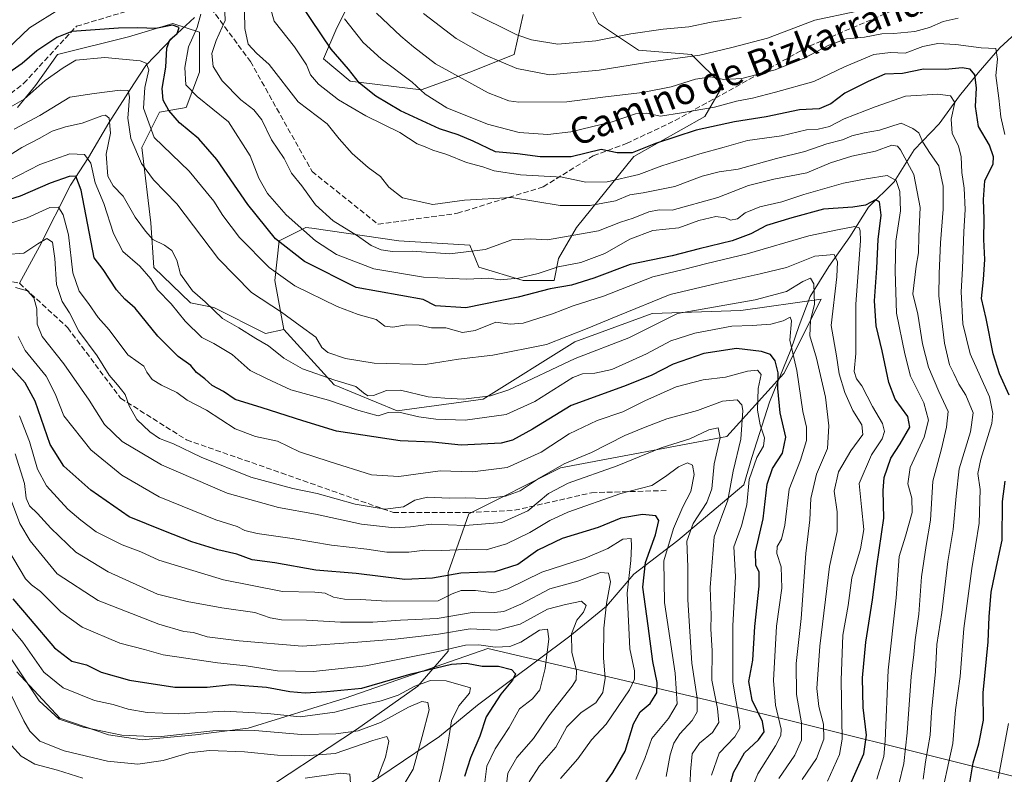
# Model space of a CAD drawing. Units: metres. Extents: x 672030 to 675496, y 4739833 to 4742233.
# Drawn here: x 672623 to 672919, y 4740616 to 4740843 of the extents above; entities that cross this region are included whole.
import ezdxf
from ezdxf.enums import TextEntityAlignment as Align

# ---------------------------------------------------------------- set-up
doc = ezdxf.new("R2010")
doc.units = ezdxf.units.M
doc.header["$MEASUREMENT"] = 0
doc.linetypes.add('DGN Style 3', pattern=[2.307223, 1.648017, -0.659207])
for name, color, linetype, lineweight in [('Arbolado forestal CxS', 92, 'Continuous', 0), ('Corriente natural lineal', 142, 'Continuous', 13), ('Curva de nivel maestra', 30, 'Continuous', 30), ('Curva de nivel normal', 30, 'Continuous', 0), ('Espacio natural protegido', 121, 'Continuous', 13), ('Espacio natural protegido CxS', 121, 'Continuous', 0), ('Pastizal CxS', 92, 'Continuous', 0), ('Senda', 7, 'DGN Style 3', 0), ('Texto cartográfico', 7, 'Continuous', 0)]:
    doc.layers.add(name, color=color, linetype=linetype, lineweight=lineweight)
doc.styles.add('Style-Arial', font='txt')

msp = doc.modelspace()

# ---------------------------------------------------------------- linework, layer by layer
at = {"layer": 'Arbolado forestal CxS', "color": 92, "linetype": 'Continuous', "lineweight": 0}
for points in [[(672691.8805, 4740608.0995, 1075.326), (672724.4971, 4740629.4739, 1091.8819), (672742.8493, 4740642.5887, 1098.9897), (672752.0263, 4740653.0815, 1107.0616), (672752.0263, 4740676.6879, 1126.7511), (672758.2237, 4740694.3769, 1137.7189), (672785.7613, 4740708.1455, 1141.0986), (672835.6729, 4740717.6109, 1135.6483), (672852.8839, 4740736.5425, 1150.1973), (672864.0709, 4740758.9171, 1160.3567), (672839.9769, 4740755.4743, 1159.0768), (672813.3005, 4740754.6145, 1163.6889), (672790.0657, 4740746.0089, 1164.5631), (672762.5279, 4740728.7981, 1160.6802), (672736.7123, 4740725.3563, 1156.2315), (672717.7803, 4740733.1015, 1159.403), (672702.5787, 4740749.8095, 1163.7601), (672699.9139, 4740764.4713, 1168.8932), (672701.2461, 4740776.4669, 1175.2404), (672709.2399, 4740780.4657, 1180.6072), (672711.0015, 4740780.2139, 1181.2101), (672737.2175, 4740776.4667, 1186.595), (672758.5333, 4740775.1335, 1186.9468), (672761.1983, 4740768.4697, 1182.9675), (672774.5211, 4740764.4707, 1180.2509), (672783.8472, 4740764.4707, 1178.6292), (672785.1789, 4740771.1345, 1182.9812), (672790.5081, 4740780.4653, 1187.0679), (672807.8279, 4740801.7919, 1200.0705), (672829.1437, 4740813.7875, 1204.7239), (672834.4731, 4740823.1175, 1209.8563), (672825.1471, 4740832.4483, 1216.319), (672809.1605, 4740833.7805, 1218.1584), (672797.1697, 4740841.7785, 1224.3654), (672791.8409, 4740852.4413, 1230.5011)], [(672702.5787, 4740749.8095, 1163.7601), (672699.9139, 4740764.4713, 1168.8932), (672701.2461, 4740776.4669, 1175.2404), (672709.2399, 4740780.4657, 1180.6072), (672711.0015, 4740780.2139, 1181.2101), (672737.2175, 4740776.4667, 1186.595), (672758.5333, 4740775.1335, 1186.9468), (672761.1983, 4740768.4697, 1182.9675), (672774.5211, 4740764.4707, 1180.2509), (672783.8472, 4740764.4707, 1178.6292), (672785.1789, 4740771.1345, 1182.9812), (672790.5081, 4740780.4653, 1187.0679), (672807.8279, 4740801.7919, 1200.0705), (672829.1437, 4740813.7875, 1204.7239), (672834.4731, 4740823.1175, 1209.8563), (672825.1471, 4740832.4483, 1216.319), (672809.1605, 4740833.7805, 1218.1584), (672797.1697, 4740841.7785, 1224.3654), (672791.8409, 4740852.4413, 1230.5011)], [(672774.5219, 4740844.4445, 1223.9151), (672771.8569, 4740832.4487, 1217.4905), (672758.5339, 4740827.1167, 1211.6081), (672743.879, 4740821.7851, 1205.0784), (672722.5633, 4740824.4511, 1199.0722), (672714.5695, 4740831.1161, 1197.6309), (672718.5667, 4740840.4459, 1202.4746), (672721.2306, 4740845.7779, 1205.6163)], [(672774.5219, 4740844.4445, 1223.9151), (672771.8569, 4740832.4487, 1217.4905), (672758.5339, 4740827.1167, 1211.6081), (672743.879, 4740821.7851, 1205.0784), (672722.5633, 4740824.4511, 1199.0722), (672714.5695, 4740831.1161, 1197.6309), (672718.5667, 4740840.4459, 1202.4746), (672721.2306, 4740845.7779, 1205.6163)], [(672622.6436, 4740816.4549, 1170.1983), (672627.9725, 4740823.1187, 1171.8847), (672634.6335, 4740832.4495, 1173.7788), (672655.9503, 4740837.7805, 1174.3505), (672669.2733, 4740841.7793, 1177.4637), (672677.2661, 4740839.1133, 1178.8383), (672677.2661, 4740827.1173, 1181.3898), (672673.2689, 4740816.4545, 1177.0611), (672665.2761, 4740815.1217, 1172.2027), (672659.9471, 4740804.4579, 1165.7318), (672662.6107, 4740781.7993, 1160.5062), (672663.5655, 4740768.3843, 1156.552), (672674.6013, 4740757.8063, 1157.3001), (672681.6363, 4740756.3363, 1159.8934), (672697.1259, 4740748.5913, 1161.9122), (672702.5787, 4740749.8095, 1163.7601), (672717.7803, 4740733.1015, 1159.403), (672736.7123, 4740725.3563, 1156.2315), (672762.5279, 4740728.7981, 1160.6802), (672790.0657, 4740746.0089, 1164.5631), (672813.3005, 4740754.6145, 1163.6889), (672839.9769, 4740755.4743, 1159.0768), (672864.0709, 4740758.9171, 1160.3567), (672852.8839, 4740736.5425, 1150.1973), (672835.6729, 4740717.6109, 1135.6483), (672785.7613, 4740708.1455, 1141.0986), (672758.2237, 4740694.3769, 1137.7189), (672752.0263, 4740676.6879, 1126.7511), (672752.0263, 4740653.0815, 1107.0616), (672742.8493, 4740642.5887, 1098.9897), (672724.4971, 4740629.4739, 1091.8819), (672691.8805, 4740608.0995, 1075.326)], [(672622.6436, 4740816.4549, 1170.1983), (672627.9725, 4740823.1187, 1171.8847), (672634.6335, 4740832.4495, 1173.7788), (672655.9503, 4740837.7805, 1174.3505), (672669.2733, 4740841.7793, 1177.4637), (672677.2661, 4740839.1133, 1178.8383), (672677.2661, 4740827.1173, 1181.3898), (672673.2689, 4740816.4545, 1177.0611), (672665.2761, 4740815.1217, 1172.2027), (672659.9471, 4740804.4579, 1165.7318), (672662.6107, 4740781.7993, 1160.5062), (672663.5655, 4740768.3843, 1156.552), (672674.6013, 4740757.8063, 1157.3001), (672681.6363, 4740756.3363, 1159.8934), (672697.1259, 4740748.5913, 1161.9122), (672702.5787, 4740749.8095, 1163.7601)], [(672702.5787, 4740749.8095, 1163.7601), (672717.7803, 4740733.1015, 1159.403), (672736.7123, 4740725.3563, 1156.2315), (672762.5279, 4740728.7981, 1160.6802), (672790.0657, 4740746.0089, 1164.5631), (672813.3005, 4740754.6145, 1163.6889), (672839.9769, 4740755.4743, 1159.0768), (672864.0709, 4740758.9171, 1160.3567), (672852.8839, 4740736.5425, 1150.1973), (672835.6729, 4740717.6109, 1135.6483), (672785.7613, 4740708.1455, 1141.0986), (672758.2237, 4740694.3769, 1137.7189), (672752.0263, 4740676.6879, 1126.7511), (672752.0263, 4740653.0815, 1107.0616), (672742.8493, 4740642.5887, 1098.9897), (672724.4971, 4740629.4739, 1091.8819), (672691.8805, 4740608.0995, 1075.326)]]:
    msp.add_polyline3d(points, dxfattribs=at)
at = {"layer": 'Corriente natural lineal', "color": 142, "linetype": 'Continuous', "lineweight": 13}
for points in [[(672675.7401, 4740843.5901, 1178.4903), (672669.2701, 4740837.5901, 1175.0236), (672661.1501, 4740829.1201, 1170.1184), (672657.5301, 4740823.6601, 1166.7322), (672650.0001, 4740811.8701, 1160.1635), (672643.9001, 4740801.5001, 1154.8723), (672638.5301, 4740793.1201, 1149.7021), (672629.1901, 4740774.7201, 1140.7108), (672623.2301, 4740763.6501, 1136.5481)], [(672923.7501, 4740839.9701, 1209.9396), (672917.7001, 4740834.4401, 1205.9872), (672911.1901, 4740826.9501, 1200.798), (672905.6701, 4740820.0101, 1196.6111), (672899.5301, 4740811.5701, 1192.0754), (672892.0401, 4740803.8101, 1186.478), (672885.9701, 4740794.1701, 1180.1378), (672878.2501, 4740786.5501, 1175.5511), (672872.7201, 4740777.6001, 1168.8774), (672866.4101, 4740768.6801, 1163.5726), (672860.7201, 4740759.6901, 1159.487), (672857.4201, 4740750.9501, 1155.8352), (672854.9801, 4740743.6701, 1153.8198), (672848.5701, 4740727.8801, 1146.4677), (672843.1901, 4740711.3101, 1141.4671), (672840.8601, 4740703.0201, 1141.496), (672821.0201, 4740686.3201, 1130.3329), (672807.8201, 4740676.1901, 1119.841), (672799.6101, 4740666.5601, 1113.1013), (672788.5501, 4740657.5801, 1108.2036), (672760.8301, 4740636.8501, 1095.9207), (672749.4101, 4740627.3701, 1091.7615), (672720.3901, 4740607.8001, 1078.0566)]]:
    msp.add_polyline3d(points, dxfattribs=at)
at = {"layer": 'Curva de nivel maestra', "color": 30, "linetype": 'Continuous', "lineweight": 30, "flags": 128}
for points, elevation in [([(672920.54, 4740730.0001), (672917.61, 4740736.4001), (672915.75, 4740742.4401), (672913.67, 4740753.1001), (672912.26, 4740759.1001), (672912.86, 4740764.7701), (672913.24, 4740770.7701), (672912.92, 4740776.8201), (672913.03, 4740782.9601), (672912.82, 4740788.8601), (672913.23, 4740794.4301), (672915.75, 4740799.5901), (672915.83, 4740801.7001), (672914.61, 4740805.1501), (672911.38, 4740810.7901), (672910.43, 4740816.7701), (672910.74, 4740822.4401), (672910.19, 4740826.3501), (672908.83, 4740828.0701), (672906.4, 4740828.3801), (672901.43, 4740827.9001), (672894.82, 4740827.9901), (672888.54, 4740826.7501), (672883.18, 4740826.4901), (672878.18, 4740824.3501), (672871.22, 4740820.8201), (672866.99, 4740817.5601), (672863.49, 4740816.0601), (672857.57, 4740815.8101), (672847.51, 4740813.6601), (672838.06, 4740812.1801), (672826.55, 4740809.6601), (672814.27, 4740805.7201), (672807.23, 4740802.8701), (672802.78, 4740802.8701), (672798.01, 4740803.8701), (672788.97, 4740801.6801), (672779.61, 4740801.6401), (672772.85, 4740802.6201), (672766.25, 4740803.1401), (672759.52, 4740806.3801), (672754.99, 4740808.3001), (672749.35, 4740810.1301), (672737.72, 4740815.5401), (672730.22, 4740819.8701), (672725.36, 4740823.8601), (672722.04, 4740828.0301), (672716.8, 4740834.0601), (672707.7, 4740847.5901)], 1200), ([(672872.66, 4740612.6401), (672876.9, 4740622.1801), (672877.64, 4740627.8001), (672876.66, 4740636.0901), (672876.51, 4740645.0601), (672877.47, 4740655.7401), (672879.5, 4740668.4501), (672880.8, 4740678.6001), (672882.92, 4740693.0201), (672882.68, 4740701.3801), (672882.98, 4740705.3101), (672885, 4740711.0601), (672887.8, 4740715.3501), (672890.66, 4740720.3801), (672890.07, 4740723.5701), (672886.34, 4740728.8401), (672884.38, 4740733.8701), (672882.43, 4740743.3701), (672880.57, 4740750.8301), (672880.08, 4740758.3401), (672880.82, 4740768.2401), (672881.23, 4740776.7701), (672882.09, 4740784.1001), (672881.59, 4740788.1701), (672880.4, 4740788.7001), (672877.37, 4740787.1101), (672873.59, 4740786.5101), (672864.77, 4740785.9201), (672855.23, 4740783.3001), (672847.61, 4740781.0201), (672842.89, 4740778.5001), (672837.28, 4740776.3701), (672827.36, 4740774.0601), (672819.33, 4740771.9401), (672806.69, 4740769.3501), (672795.81, 4740765.2001), (672789.01, 4740763.0801), (672782.62, 4740762.0001), (672773.03, 4740759.4701), (672757.33, 4740756.3001), (672748.21, 4740756.9001), (672744.49, 4740758.8201), (672724.36, 4740762.4301), (672708.87, 4740770.1801), (672700.12, 4740776.9801), (672691.82, 4740787.3101), (672682.51, 4740800.8701), (672677.07, 4740807.0801), (672671.24, 4740811.9401), (672668.03, 4740815.6401), (672666.41, 4740818.7101), (672666.09, 4740822.2601), (672667.21, 4740828.6301), (672667.5, 4740834.3801), (672668.4, 4740836.8401), (672670.6, 4740838.7701), (672671.17, 4740840.5901), (672669.16, 4740841.2201), (672664.14, 4740840.2801), (672658.79, 4740840.4401), (672652.95, 4740840.3601), (672638.95, 4740839.3401), (672634.44, 4740837.5001), (672628.44, 4740833.5701), (672624.02, 4740829.6901), (672618.01, 4740825.5401)], 1175), ([(672835.15, 4740607.1301), (672837.68, 4740616.5501), (672841.08, 4740622.5201), (672845.25, 4740626.4501), (672846.98, 4740628.8201), (672846.44, 4740631.9301), (672843.37, 4740638.3101), (672842.38, 4740643.9201), (672843.5, 4740650.3401), (672844.1, 4740660.4701), (672845.4, 4740672.5801), (672845.42, 4740676.7801), (672844.42, 4740678.9001), (672844.31, 4740682.9001), (672846.59, 4740692.8901), (672847.86, 4740703.2301), (672849.41, 4740707.9601), (672852.42, 4740712.5701), (672853.42, 4740717.4401), (672851.75, 4740724.7501), (672851.01, 4740732.0201), (672851.11, 4740736.7501), (672850.29, 4740740.3701), (672848.88, 4740742.2201), (672846.1, 4740743.1701), (672838.62, 4740744.0201), (672828.84, 4740742.5101), (672819.58, 4740739.3601), (672812.94, 4740735.9801), (672804.7, 4740732.6701), (672788.96, 4740726.9401), (672777.36, 4740719.8401), (672771.32, 4740716.5301), (672767.94, 4740715.5501), (672755.92, 4740715.0001), (672747.28, 4740715.8501), (672737.62, 4740716.3401), (672718.46, 4740719.2301), (672708.31, 4740722.2601), (672696.14, 4740726.2601), (672687.95, 4740728.7401), (672684.54, 4740731.1201), (672681.04, 4740732.9101), (672678.89, 4740734.9601), (672676.33, 4740736.8601), (672674.65, 4740738.9801), (672670.87, 4740741.6901), (672664.8, 4740747.8001), (672657.97, 4740756.1601), (672654.87, 4740758.8601), (672652.34, 4740761.6401), (672648.35, 4740767.7801), (672645.62, 4740771.2601), (672641.72, 4740791.6601), (672640.16, 4740795.8201), (672638.16, 4740795.7901), (672632.39, 4740793.7101), (672623.38, 4740789.8001), (672613.06, 4740786.6001)], 1150), ([(672791.9, 4740602.7801), (672801.46, 4740616.5901), (672805.21, 4740623.0301), (672807.72, 4740631.2601), (672809.65, 4740634.8401), (672812.68, 4740637.3701), (672814.73, 4740640.5401), (672814.8, 4740643.6101), (672813.45, 4740649.9601), (672812.13, 4740660.6401), (672810.44, 4740672.3201), (672811.29, 4740679.6801), (672814.33, 4740688.0801), (672815.31, 4740692.3401), (672814.36, 4740693.7001), (672810.37, 4740694.1401), (672803.92, 4740693.0301), (672797.08, 4740690.2801), (672786.2, 4740686.9501), (672778.94, 4740683.3901), (672772.94, 4740679.1401), (672765.99, 4740676.8901), (672755.79, 4740676.5601), (672747.3, 4740675.0001), (672738.95, 4740674.5901), (672724.32, 4740676.3701), (672712.2, 4740677.4401), (672699.9, 4740679.6301), (672693.14, 4740680.4901), (672688.51, 4740682.2201), (672682.83, 4740683.4901), (672675.01, 4740685.9501), (672666.55, 4740689.2501), (672656.17, 4740693.4201), (672644.63, 4740701.4501), (672636.5, 4740708.6501), (672632.42, 4740715.1901), (672627.88, 4740728.2001), (672624.9, 4740733.6801), (672620.45, 4740738.6001)], 1125), ([(672908.78, 4740613.4801), (672909.74, 4740619.5001), (672911.42, 4740625.1901), (672912.81, 4740632.3201), (672912.78, 4740640.5601), (672914.24, 4740655.8501), (672914.56, 4740663.4301), (672915.18, 4740670.8501), (672916.74, 4740678.4801), (672918.49, 4740686.3901), (672918.57, 4740698.0801), (672919.35, 4740704.1301)], 1200), ([(672621.24, 4740668.8401), (672626.43, 4740662.7001), (672633.68, 4740654.0701), (672638.94, 4740650.1001), (672643.33, 4740648.9501), (672647.71, 4740646.7401), (672656.28, 4740644.3001), (672669.83, 4740642.2701), (672679.56, 4740642.2301), (672686.85, 4740643.0101), (672697.44, 4740642.2801), (672704.45, 4740640.9401), (672709.02, 4740640.5701), (672715.57, 4740640.9501), (672726.08, 4740641.9101), (672740.84, 4740646.2801), (672752.99, 4740649.1801), (672757.51, 4740649.4501), (672762.24, 4740648.5701), (672767.08, 4740648.5801), (672771.06, 4740647.5601), (672772.19, 4740646.2201), (672771.29, 4740644.3601), (672767.8, 4740640.1101), (672763.4, 4740633.2901), (672761.5, 4740627.4901), (672758.69, 4740620.9601), (672756.92, 4740615.3701)], 1100)]:
    msp.add_lwpolyline(points, dxfattribs=dict(at, elevation=elevation))
at = {"layer": 'Curva de nivel normal', "color": 30, "linetype": 'Continuous', "lineweight": 0, "flags": 128}
for points, elevation in [([(672894.76, 4740614.5701), (672895.45, 4740619.7901), (672896.77, 4740627.7801), (672897.2, 4740634.7501), (672898.4, 4740646.9901), (672898.86, 4740655.0801), (672900.3, 4740664.6601), (672902.16, 4740679.9701), (672903.73, 4740689.6501), (672904.65, 4740699.6801), (672905.51, 4740707.8901), (672908.96, 4740718.9601), (672909.76, 4740724.7201), (672907.53, 4740730.0601), (672905.39, 4740733.3001), (672903.97, 4740736.4901), (672902.58, 4740739.1601), (672901.1, 4740745.6701), (672899.4, 4740759.8901), (672899.48, 4740766.6401), (672899.94, 4740775.7701), (672900.73, 4740785.9001), (672900.71, 4740792.9001), (672899.45, 4740798.9501), (672896.84, 4740802.6801), (672894.59, 4740806.0901), (672893.38, 4740808.8801), (672891.6, 4740810.1401), (672888.08, 4740811.8201), (672881.61, 4740809.7001), (672876.94, 4740808.8501), (672873.27, 4740807.9701), (672870.46, 4740806.7801), (672865.72, 4740805.5401), (672859.14, 4740803.3001), (672850.64, 4740801.1301), (672839.1, 4740797.9301), (672833.37, 4740797.1201), (672828.32, 4740795.8101), (672820.1, 4740792.7901), (672810.56, 4740790.8101), (672806.61, 4740790.2001), (672802.27, 4740788.4501), (672794.62, 4740786.9901), (672785.68, 4740787.0201), (672771.02, 4740789.4301), (672756.92, 4740788.6001), (672747.42, 4740787.3601), (672738.3, 4740789.3601), (672734.14, 4740792.5901), (672731.67, 4740795.7301), (672727.95, 4740798.4301), (672723.15, 4740802.6401), (672719.24, 4740807.0601), (672715.62, 4740811.6101), (672706.95, 4740818.1801), (672698.19, 4740829.4001), (672694.42, 4740832.8801), (672691.89, 4740835.5301), (672690.9, 4740840.2101), (672690.66, 4740850.6901)], 1190), ([(672899.47, 4740606.4501), (672903.63, 4740625.3201), (672904.42, 4740635.4101), (672905.84, 4740645.4501), (672906.97, 4740659.8601), (672909.37, 4740677.9501), (672911.57, 4740691.5701), (672911.85, 4740701.6201), (672911.16, 4740706.4401), (672912.01, 4740710.7701), (672915.36, 4740721.4801), (672915.68, 4740724.4801), (672914.63, 4740729.5501), (672908.8, 4740742.4301), (672906.68, 4740751.4401), (672906.11, 4740761.1001), (672906.58, 4740768.0801), (672906.92, 4740779.1401), (672907.36, 4740785.8401), (672907, 4740792.2101), (672906.29, 4740797.0001), (672906.15, 4740801.7001), (672905.28, 4740805.0001), (672903.46, 4740808.7301), (672903.15, 4740812.9501), (672904.24, 4740817.9801), (672902.91, 4740820.0001), (672899.11, 4740820.5001), (672889.37, 4740819.8601), (672880.31, 4740816.7001), (672871, 4740813.0601), (672866.56, 4740810.7901), (672863.16, 4740810.0001), (672859.62, 4740809.7601), (672852.19, 4740807.9401), (672841.94, 4740806.5401), (672834.94, 4740804.5301), (672827.59, 4740802.6101), (672816.2, 4740798.9601), (672809.26, 4740796.3501), (672799.75, 4740794.1801), (672793.32, 4740794.0401), (672786.22, 4740795.5201), (672773.68, 4740796.2901), (672765.82, 4740797.4401), (672762.37, 4740798.6501), (672757.52, 4740799.9801), (672751.57, 4740802.3901), (672747.34, 4740803.7101), (672745.05, 4740804.7001), (672742.64, 4740805.5401), (672737.52, 4740809.0101), (672727.22, 4740814.0201), (672719.05, 4740818.8401), (672713.02, 4740823.5001), (672710.66, 4740826.3201), (672709.44, 4740829.2901), (672705.79, 4740834.7801), (672699.74, 4740842.4401), (672697.5, 4740850.3601)], 1195), ([(672635.48, 4740846.2301), (672626.19, 4740840.4401), (672619.43, 4740833.8901)], 1180), ([(672887.38, 4740613.1101), (672888.9, 4740619.2801), (672889.94, 4740628.4701), (672891.09, 4740645.4701), (672891.91, 4740652.0501), (672892.32, 4740656.5001), (672893.38, 4740664.2201), (672894.26, 4740675.4401), (672895.66, 4740684.8301), (672896.96, 4740692.4701), (672897.59, 4740704.1201), (672900.2, 4740713.9301), (672901.69, 4740720.3901), (672902.25, 4740725.1001), (672899.38, 4740731.1001), (672896.29, 4740738.4401), (672894.53, 4740745.5001), (672893.11, 4740754.3501), (672891.56, 4740760.4901), (672892.62, 4740768.7701), (672893.35, 4740772.8101), (672893.43, 4740777.8101), (672893.83, 4740786.3901), (672891.95, 4740796.3901), (672887.92, 4740803.8201), (672886.97, 4740804.8901), (672885.25, 4740805.1301), (672880.42, 4740803.3501), (672873.27, 4740801.9101), (672866.89, 4740799.9101), (672859.73, 4740796.8501), (672849.89, 4740795.0001), (672842.27, 4740793.0301), (672832.98, 4740789.4301), (672819.33, 4740785.6801), (672815.36, 4740785.7201), (672812.29, 4740785.1201), (672807.62, 4740783.2401), (672803.81, 4740781.9901), (672797.18, 4740779.4001), (672781.88, 4740776.6701), (672776.72, 4740777.0101), (672771.17, 4740776.7201), (672763.15, 4740773.8401), (672752.53, 4740772.4701), (672741.21, 4740773.2701), (672735.23, 4740773.2401), (672731.82, 4740773.6801), (672728.88, 4740775.0001), (672724.79, 4740777.9301), (672717.49, 4740782.4501), (672712.16, 4740787.2201), (672708.01, 4740792.9801), (672704.95, 4740796.7701), (672702.72, 4740801.2001), (672698.94, 4740806.7601), (672695.97, 4740812.7901), (672693.61, 4740815.7601), (672689.67, 4740818.8301), (672684.1, 4740824.5601), (672681.4, 4740828.8301), (672681.01, 4740832.7701), (672682.28, 4740836.6001), (672684.95, 4740842.6201), (672684.83, 4740847.6101)], 1185), ([(672880.81, 4740614.5801), (672882.87, 4740621.3801), (672883.34, 4740626.0801), (672884.2, 4740647.3701), (672886.65, 4740669.1401), (672887.48, 4740681.5101), (672889.4, 4740687.6001), (672891.41, 4740694.7401), (672891.3, 4740699.0801), (672890.1, 4740703.3601), (672890.81, 4740708.2501), (672894.97, 4740717.3801), (672896.33, 4740722.5401), (672894.9, 4740727.7101), (672890.9, 4740735.7701), (672889.2, 4740742.4401), (672886.72, 4740754.6901), (672886.31, 4740767.2901), (672886.5, 4740776.3301), (672887.92, 4740785.4101), (672887.68, 4740791.2201), (672886.56, 4740794.5801), (672883.9, 4740796.1001), (672877.55, 4740795.0101), (672870.73, 4740793.7301), (672858.89, 4740790.3301), (672852.27, 4740788.1201), (672845.61, 4740786.6501), (672841.27, 4740784.8001), (672838.88, 4740783.0501), (672836.78, 4740782.6101), (672835.28, 4740783.3301), (672832.43, 4740783.7601), (672827.32, 4740782.5001), (672821.35, 4740780.3201), (672813.44, 4740779.5101), (672806.61, 4740776.9601), (672799.08, 4740772.6501), (672791.85, 4740769.9401), (672785.08, 4740768.5701), (672779, 4740766.6001), (672773.17, 4740765.2101), (672767.66, 4740764.7201), (672764.24, 4740765.2401), (672757.5, 4740764.8801), (672744.59, 4740765.5101), (672729.63, 4740767.9801), (672718.42, 4740772.3501), (672712.13, 4740776.3901), (672703.3, 4740784.2201), (672697.7, 4740790.6201), (672695.07, 4740795.2201), (672692.5, 4740801.9901), (672686.02, 4740812.1601), (672676.61, 4740819.7601), (672673.2, 4740823.3601), (672672.84, 4740828.5701), (672673.94, 4740834.7401), (672676.62, 4740840.5301), (672677.65, 4740844.5101)], 1180), ([(672919.29, 4740808.4001), (672918.04, 4740813.7401), (672917.47, 4740819.2601), (672916.58, 4740826.1501), (672917.03, 4740831.0001), (672916.52, 4740834.2101), (672912.13, 4740834.4001), (672904.53, 4740835.4101), (672899.09, 4740835.7601), (672894.61, 4740834.8101), (672889.27, 4740832.8601), (672884.94, 4740833.0401), (672879.9, 4740832.4601), (672871.11, 4740828.7201), (672861.9, 4740824.3201), (672850.3, 4740821.1001), (672843.4, 4740819.2601), (672838.64, 4740818.4401), (672831.97, 4740816.6001), (672822.15, 4740814.9301), (672815.77, 4740813.9301), (672811.6, 4740814.7901), (672808.33, 4740814.5501), (672801.25, 4740812.2301), (672788.84, 4740809.1801), (672781.92, 4740808.3401), (672773.28, 4740809.0101), (672763.81, 4740811.4601), (672751.58, 4740816.4401), (672745.11, 4740820.4701), (672741.2, 4740824.1201), (672731.82, 4740831.0801), (672726.48, 4740836.0801), (672720.88, 4740843.1701)], 1205), ([(672905.23, 4740843.3601), (672900.72, 4740842.3301), (672896.64, 4740840.5601), (672892.21, 4740839.3701), (672885.94, 4740838.7401), (672882.27, 4740838.6101), (672877.04, 4740837.6901), (672871.68, 4740837.1201), (672866.38, 4740835.2301), (672858.94, 4740831.3401), (672850.27, 4740827.8201), (672840.25, 4740825.2101), (672834.83, 4740824.8701), (672830.91, 4740825.7201), (672826.27, 4740825.0201), (672818.97, 4740822.7201), (672810.39, 4740821.0301), (672799.3, 4740819.7401), (672787.61, 4740818.1801), (672773.27, 4740818.1301), (672770.19, 4740818.4801), (672763.98, 4740820.9201), (672748.16, 4740829.5901), (672741.6, 4740834.7401), (672737.73, 4740837.9601), (672730.44, 4740844.9001)], 1210), ([(672874.45, 4740845.3901), (672862.17, 4740842.7301), (672847.94, 4740837.3001), (672837.27, 4740834.5701), (672827.56, 4740832.2301), (672812.87, 4740830.2501), (672797.4, 4740827.7101), (672782.4, 4740826.3401), (672772.61, 4740828.1801), (672763.24, 4740832.2001), (672754.42, 4740837.2601), (672744.58, 4740844.7701)], 1215), ([(672840.03, 4740843.5901), (672830.97, 4740842.1401), (672824.34, 4740840.7501), (672816.56, 4740840.0501), (672806.88, 4740838.6301), (672796.36, 4740836.5401), (672784.96, 4740835.5001), (672777.03, 4740836.8001), (672772.61, 4740838.3401), (672759.06, 4740845.0701)], 1220), ([(672866.01, 4740613.9501), (672869.54, 4740622.0401), (672870.34, 4740626.6301), (672870.12, 4740644.3401), (672870.58, 4740657.9201), (672872.19, 4740666.7801), (672873.3, 4740675.1101), (672875.88, 4740683.8201), (672876.91, 4740689.6001), (672876.19, 4740696.4801), (672875.48, 4740703.4401), (672879.16, 4740712.1001), (672882.44, 4740716.8501), (672883.07, 4740719.1101), (672882.49, 4740721.5501), (672879.51, 4740726.6401), (672876.24, 4740732.7901), (672874.65, 4740734.9401), (672873.97, 4740737.1001), (672874.5, 4740742.5901), (672874.5, 4740757.3401), (672875.85, 4740776.4001), (672875.79, 4740779.4301), (672875.48, 4740780.3701), (672874.21, 4740780.7101), (672869.01, 4740779.7001), (672860.34, 4740777.9601), (672841.86, 4740772.5101), (672829.74, 4740769.6501), (672822.66, 4740767.8201), (672813.48, 4740765.5701), (672798.66, 4740759.7601), (672789.53, 4740756.9001), (672783.31, 4740754.5201), (672774.53, 4740751.6601), (672770.61, 4740751.3301), (672766.3, 4740751.9701), (672760.07, 4740749.4301), (672756.32, 4740748.9101), (672751.32, 4740750.2901), (672747.03, 4740750.3001), (672743.33, 4740751.0201), (672739.43, 4740751.1601), (672735.39, 4740750.4201), (672732.99, 4740750.7801), (672730.36, 4740752.7801), (672724.97, 4740754.2601), (672718.68, 4740756.7201), (672705.94, 4740762.9001), (672698.2, 4740768.3601), (672689.34, 4740777.3801), (672684.32, 4740783.9901), (672681.62, 4740788.3201), (672674.18, 4740797.3401), (672663.69, 4740807.5101), (672660.41, 4740816.2801), (672660.87, 4740822.5501), (672662.02, 4740827.7801), (672661.23, 4740829.8601), (672659.46, 4740830.5401), (672648.8, 4740831.5401), (672640.14, 4740830.6801), (672636.28, 4740828.4201), (672630.95, 4740824.6501), (672624.62, 4740819.0401), (672617.62, 4740815.0101)], 1170), ([(672858.32, 4740614.4501), (672862.67, 4740620.8201), (672864.84, 4740626.6001), (672864.81, 4740631.1501), (672863.34, 4740636.4501), (672862.78, 4740641.8201), (672863.65, 4740654.5901), (672866.55, 4740678.5501), (672868.85, 4740689.0401), (672868.86, 4740694.9401), (672868.01, 4740701.1801), (672869.24, 4740706.9901), (672872.99, 4740713.2501), (672876.57, 4740718.2001), (672876.33, 4740721.0801), (672873.57, 4740725.3701), (672871.17, 4740730.8401), (672869.48, 4740736.4801), (672868.69, 4740741.8201), (672867.09, 4740750.9201), (672868.81, 4740765.6201), (672869, 4740770.0901), (672867.94, 4740772.2601), (672862.21, 4740771.8101), (672853.63, 4740768.4201), (672845.71, 4740766.4701), (672833.07, 4740763.6501), (672818.7, 4740760.2901), (672803.02, 4740753.8401), (672793.8, 4740750.0901), (672781.52, 4740745.2401), (672765.42, 4740742.0401), (672755.07, 4740740.8701), (672745.08, 4740739.2701), (672729.81, 4740739.6201), (672721.17, 4740741.0401), (672715.82, 4740742.8401), (672714.02, 4740744.3501), (672712.21, 4740747.4601), (672707.57, 4740750.8701), (672701.87, 4740754.9501), (672692.93, 4740760.8801), (672683.02, 4740771.0001), (672670.49, 4740787.5601), (672663.49, 4740794.7401), (672659.87, 4740799.6401), (672656.66, 4740807.2001), (672655.77, 4740813.3001), (672656.21, 4740819.6001), (672655.86, 4740821.6501), (672653.45, 4740821.7301), (672645.62, 4740820.7201), (672638.28, 4740819.6201), (672629.28, 4740814.1301), (672621.62, 4740809.9901)], 1165), ([(672851.3, 4740614.7401), (672856.14, 4740621.8401), (672858.15, 4740626.3301), (672858.19, 4740631.5701), (672856.66, 4740640.0001), (672856.57, 4740649.3401), (672858.01, 4740662.8601), (672859.45, 4740682.4301), (672860.64, 4740692.5101), (672860.98, 4740698.9701), (672862.7, 4740706.2401), (672865.99, 4740713.9901), (672866.38, 4740720.7701), (672865.36, 4740729.4301), (672862.64, 4740741.1401), (672860.64, 4740747.8801), (672860.91, 4740752.4901), (672862.07, 4740757.4001), (672861.85, 4740763.5401), (672860.82, 4740765.1801), (672858.56, 4740764.2101), (672853.66, 4740761.1501), (672844.19, 4740758.6801), (672820.94, 4740754.5401), (672806.25, 4740747.3001), (672790.16, 4740741.0501), (672770.27, 4740731.6001), (672764.73, 4740729.8201), (672756.61, 4740728.7901), (672750.97, 4740729.1001), (672745.97, 4740729.5501), (672737.72, 4740731.5401), (672733.49, 4740731.4401), (672729.6, 4740729.9101), (672727.85, 4740729.7901), (672726.54, 4740730.7001), (672724.23, 4740732.6101), (672717.95, 4740734.5201), (672708.25, 4740737.9801), (672702.61, 4740741.1301), (672698, 4740744.8501), (672694.24, 4740747.0601), (672689.08, 4740750.2301), (672684.22, 4740753.1101), (672679.01, 4740758.0301), (672675.16, 4740761.4201), (672671.6, 4740766.3801), (672670.47, 4740770.5901), (672668.96, 4740773.4901), (672666.79, 4740775.1101), (672663.3, 4740776.7901), (672661.04, 4740779.3501), (672657.95, 4740783.5001), (672654.38, 4740789.8301), (672651.3, 4740793.0001), (672649.71, 4740795.8301), (672649.22, 4740802.4701), (672650.58, 4740808.7901), (672650.18, 4740813.3001), (672649.08, 4740814.2001), (672647.93, 4740813.9601), (672642, 4740811.8001), (672637.04, 4740810.7301), (672633.03, 4740809.4301), (672629.06, 4740807.2201), (672623.89, 4740804.4801), (672618.49, 4740801.0501)], 1160), ([(672838.01, 4740599.1101), (672845.07, 4740616.1601), (672850.37, 4740624.6101), (672851.98, 4740627.7501), (672852.08, 4740629.6301), (672850.36, 4740636.8701), (672849.77, 4740644.2701), (672850.66, 4740660.5401), (672852.24, 4740672.0301), (672852.01, 4740678.4501), (672850.71, 4740682.3801), (672850.8, 4740684.5001), (672852.19, 4740686.7401), (672853.12, 4740690.9201), (672854.43, 4740701.8101), (672857.83, 4740710.4401), (672859.7, 4740716.4401), (672859.63, 4740720.4401), (672858.52, 4740725.1001), (672856.73, 4740737.4401), (672854.7, 4740746.5401), (672855.2, 4740752.3601), (672854.72, 4740753.4401), (672852.69, 4740752.3601), (672848.96, 4740751.3701), (672843.37, 4740750.9501), (672837.23, 4740750.7401), (672826.09, 4740748.6601), (672818.88, 4740746.3601), (672811.6, 4740742.4301), (672801.13, 4740737.7101), (672796.09, 4740736.6001), (672792.36, 4740736.4101), (672789.48, 4740735.3601), (672777.99, 4740728.0801), (672769.39, 4740724.2301), (672757.07, 4740722.4701), (672748.3, 4740722.8201), (672743.22, 4740723.5301), (672737.16, 4740724.9601), (672733.95, 4740724.7701), (672730.96, 4740723.7801), (672725.12, 4740725.4401), (672716.07, 4740728.5501), (672704.75, 4740731.6601), (672697.37, 4740735.0301), (672692.52, 4740737.4401), (672687.05, 4740742.2801), (672681.6, 4740745.5501), (672678.03, 4740747.3901), (672672.97, 4740752.2601), (672668.74, 4740757.4501), (672664.7, 4740761.6701), (672662.61, 4740764.9601), (672659.36, 4740768.8501), (672654.24, 4740773.2201), (672651.43, 4740778.6701), (672648.52, 4740787.6801), (672645.98, 4740793.8901), (672644.66, 4740799.7701), (672642.69, 4740802.3401), (672638.32, 4740802.5901), (672629.27, 4740799.3901), (672619.96, 4740794.6001)], 1155), ([(672831.12, 4740615.7701), (672833.43, 4740622.4001), (672838.14, 4740627.3501), (672839.63, 4740629.9201), (672839.57, 4740631.9201), (672837.56, 4740643.7401), (672837.54, 4740660.7201), (672838.32, 4740675.5201), (672837.78, 4740684.4501), (672840.13, 4740690.7801), (672841.72, 4740697.1001), (672842.39, 4740704.6601), (672844.78, 4740711.3301), (672846.76, 4740714.6601), (672847.06, 4740717.1901), (672845.69, 4740721.1001), (672844.98, 4740725.4801), (672845.18, 4740732.0601), (672846.07, 4740736.2401), (672844.89, 4740737.5301), (672841.96, 4740737.2601), (672835.37, 4740735.4001), (672828.63, 4740734.6601), (672820.48, 4740732.5301), (672811.08, 4740728.3001), (672804.46, 4740725.0201), (672796.76, 4740722.3901), (672788.37, 4740718.4201), (672779.96, 4740712.9001), (672769.68, 4740708.2501), (672759.28, 4740706.9801), (672749.63, 4740707.2401), (672737.15, 4740705.5601), (672729, 4740706.0701), (672716.28, 4740710.1201), (672707.28, 4740713.0201), (672700.7, 4740716.1601), (672694.06, 4740717.5501), (672688.01, 4740719.8801), (672679.42, 4740725.5201), (672673.6, 4740728.4701), (672670.45, 4740730.8701), (672665.87, 4740733.0001), (672663.04, 4740734.7701), (672661.42, 4740736.9001), (672660.57, 4740738.7001), (672658.87, 4740739.9501), (672655.79, 4740742.1701), (672650.16, 4740749.6601), (672646.81, 4740753.3401), (672643.94, 4740757.5301), (672641.14, 4740761.3201), (672639.21, 4740766.7901), (672637.93, 4740778.2001), (672636.34, 4740784.2801), (672634.92, 4740786.5101), (672632.32, 4740786.4601), (672625.54, 4740783.3601), (672619.62, 4740781.4101)], 1145), ([(672824.62, 4740610.7801), (672824.76, 4740616.7801), (672825.33, 4740622.1901), (672827.48, 4740625.4301), (672831.45, 4740628.6401), (672833.34, 4740631.5901), (672832.94, 4740635.8401), (672831.2, 4740644.3001), (672831.29, 4740653.1301), (672830.89, 4740659.7301), (672830.98, 4740663.8201), (672830.75, 4740672.2501), (672831.92, 4740687.3901), (672836.02, 4740698.4701), (672837.65, 4740707.2201), (672839.96, 4740716.7901), (672840.54, 4740725.4601), (672840.21, 4740727.1101), (672838.78, 4740728.6001), (672834.39, 4740728.1701), (672826.89, 4740725.4101), (672817.68, 4740722.8901), (672811.18, 4740720.3801), (672805.1, 4740717.8701), (672795.02, 4740712.7701), (672786.82, 4740709.3401), (672779.32, 4740705.1201), (672773.58, 4740701.2901), (672769.21, 4740699.6601), (672763.08, 4740698.9801), (672757.27, 4740699.1601), (672752.28, 4740699.0601), (672745.8, 4740699.3901), (672742, 4740698.4801), (672738.57, 4740696.4301), (672733.03, 4740695.7401), (672724.04, 4740697.2501), (672712.61, 4740700.4601), (672705.34, 4740701.9901), (672692.7, 4740705.4201), (672677.8, 4740711.4001), (672669.49, 4740715.3501), (672665.29, 4740716.9501), (672662.32, 4740718.9601), (672658.5, 4740722.7301), (672656.17, 4740726.7801), (672654.94, 4740730.2501), (672653.81, 4740731.6301), (672652.68, 4740733.1601), (672650.1, 4740736.0701), (672646.54, 4740741.8801), (672641.04, 4740749.3101), (672638.19, 4740754.7701), (672635.98, 4740758.2001), (672634.31, 4740763.2801), (672633.86, 4740771.1401), (672633.07, 4740776.0601), (672631.44, 4740777.0801), (672628.73, 4740775.5301), (672624.52, 4740772.7601), (672619.23, 4740772.2701)], 1140), ([(672817.47, 4740615.3601), (672818.69, 4740621.8601), (672819.77, 4740625.4401), (672821.58, 4740628.2201), (672825.3, 4740632.2701), (672826.85, 4740634.8301), (672826.8, 4740638.9701), (672825.22, 4740649.4101), (672823.96, 4740668.4501), (672824.01, 4740678.4501), (672823.73, 4740686.1101), (672825.57, 4740691.4401), (672829.7, 4740697.7701), (672831.18, 4740701.8601), (672831.94, 4740709.3801), (672833.74, 4740717.1701), (672833.14, 4740720.2301), (672830.34, 4740719.6001), (672824.61, 4740716.8801), (672816.03, 4740714.1601), (672802.74, 4740708.7901), (672788.08, 4740703.5201), (672782.19, 4740700.4201), (672775.9, 4740695.2801), (672768.1, 4740691.7901), (672757.11, 4740690.8201), (672746.86, 4740691.2901), (672740.72, 4740690.4101), (672735.85, 4740690.1001), (672725.95, 4740691.2101), (672712.14, 4740694.2001), (672701.05, 4740696.3001), (672685.62, 4740700.5601), (672665.86, 4740709.1001), (672654.05, 4740716.1201), (672648.78, 4740721.1901), (672644.13, 4740728.4701), (672636.5, 4740739.4401), (672630.05, 4740747.6301), (672628.5, 4740751.3801), (672628.42, 4740756.0001), (672627.5, 4740759.3201), (672625.59, 4740761.4101), (672622.02, 4740762.4001)], 1135), ([(672808.36, 4740614.4501), (672811.09, 4740620.7801), (672813.17, 4740626.8601), (672818.2, 4740632.7801), (672820.8, 4740637.2001), (672820.17, 4740646.4501), (672817.02, 4740667.6501), (672816.78, 4740680.2501), (672819.65, 4740689.9801), (672822.52, 4740696.4401), (672824.91, 4740701.1001), (672825.91, 4740706.1901), (672825.36, 4740708.9801), (672823.9, 4740709.6401), (672821.16, 4740708.4301), (672817.34, 4740705.6201), (672813.17, 4740702.8701), (672803.91, 4740700.4801), (672787.94, 4740694.8701), (672782.58, 4740692.3901), (672776.54, 4740688.7101), (672769.52, 4740685.3601), (672763.4, 4740683.5701), (672757.48, 4740683.6501), (672750.01, 4740683.3401), (672744.97, 4740683.4301), (672740.14, 4740682.7801), (672733.58, 4740682.8101), (672727.59, 4740683.6801), (672716.91, 4740684.8901), (672705.11, 4740686.9401), (672694.56, 4740688.4501), (672690.91, 4740689.3001), (672688.63, 4740690.5101), (672682.22, 4740692.5801), (672665.18, 4740699.4801), (672653.9, 4740705.9601), (672644.63, 4740713.6001), (672636.47, 4740723.7701), (672633.91, 4740730.4401), (672631.24, 4740735.7701), (672624.85, 4740743.4401), (672622.76, 4740747.6801)], 1130), ([(672785.7, 4740614.8001), (672790.98, 4740620.7001), (672795.1, 4740626.4501), (672799.46, 4740631.1101), (672806.52, 4740641.4601), (672807.99, 4740644.6201), (672807.93, 4740647.1101), (672806.56, 4740653.7801), (672805.74, 4740670.4901), (672806.84, 4740680.3001), (672807.07, 4740684.5801), (672806.95, 4740686.8901), (672804.52, 4740686.7801), (672799.93, 4740683.9501), (672793.17, 4740680.9801), (672780.12, 4740676.7901), (672769.91, 4740671.7701), (672765.68, 4740670.6101), (672760.16, 4740671.3401), (672755.94, 4740671.3201), (672753.22, 4740670.3401), (672749.02, 4740668.2301), (672733.57, 4740668.1001), (672725.62, 4740668.6201), (672720.86, 4740668.6901), (672717.5, 4740669.3301), (672715.07, 4740670.5401), (672711.98, 4740670.8101), (672702.26, 4740671.0301), (672684.53, 4740674.4601), (672665.04, 4740680.4601), (672659.62, 4740682.9601), (672654.08, 4740685.0201), (672646.22, 4740688.9101), (672641.63, 4740692.4501), (672637.73, 4740695.8001), (672631.27, 4740702.7501), (672628.62, 4740707.7701), (672626.25, 4740716.0901), (672623.2, 4740723.7801)], 1120), ([(672776.3, 4740613.7501), (672779.44, 4740618.6201), (672784.32, 4740624.1701), (672787.62, 4740630.3101), (672792, 4740634.5801), (672796.38, 4740637.5701), (672798.47, 4740640.6701), (672799.2, 4740644.9701), (672798.68, 4740651.0801), (672798.78, 4740659.9601), (672799.6, 4740667.3801), (672800.78, 4740673.8601), (672800.13, 4740676.5601), (672797.81, 4740676.6801), (672790.93, 4740674.1001), (672782.57, 4740671.8201), (672773.81, 4740667.2001), (672768.73, 4740665.0001), (672765.91, 4740664.6601), (672759.8, 4740664.7901), (672748.64, 4740662.8801), (672737.68, 4740662.3401), (672729.32, 4740661.7801), (672719.66, 4740661.7801), (672709.42, 4740662.3601), (672701.92, 4740662.4401), (672698.53, 4740663.0601), (672693.87, 4740664.7301), (672683.98, 4740666.1401), (672673.55, 4740668.0401), (672664.7, 4740670.1901), (672649.79, 4740676.9501), (672640.14, 4740682.8601), (672632.57, 4740690.0101), (672628.6, 4740694.4401), (672626.18, 4740696.7701), (672625.18, 4740699.1001), (672624.67, 4740703.4801), (672621.85, 4740712.3401)], 1115), ([(672769.13, 4740609.6101), (672769.92, 4740616.4001), (672772.63, 4740621.1101), (672777.68, 4740626.7801), (672782.27, 4740633.6401), (672789.29, 4740642.5401), (672790.42, 4740644.4701), (672790.54, 4740647.2401), (672789.12, 4740652.6201), (672789.04, 4740658.2801), (672790.61, 4740662.4201), (672792.65, 4740664.8101), (672793.42, 4740666.8001), (672792.1, 4740668.1401), (672787.27, 4740667.0801), (672781.89, 4740665.6901), (672773.6, 4740661.1401), (672766.57, 4740659.3301), (672758.64, 4740659.8201), (672749.09, 4740658.2001), (672736.06, 4740656.6401), (672724.89, 4740655.8001), (672708.16, 4740654.5601), (672689.18, 4740656.2001), (672679.63, 4740657.3401), (672675.46, 4740658.6701), (672672.53, 4740659.0101), (672665.1, 4740661.1701), (672646.82, 4740668.3301), (672634.49, 4740676.3601), (672629.98, 4740681.8501), (672626.41, 4740686.2401), (672623.32, 4740691.4801), (672620.83, 4740698.1601)], 1110), ([(672762.8, 4740612.1101), (672763.62, 4740618.5401), (672766.07, 4740623.7401), (672770.37, 4740630.1201), (672773.43, 4740635.6801), (672777.34, 4740638.6901), (672779.51, 4740641.4801), (672781.1, 4740647.8501), (672782.29, 4740656.7901), (672781.84, 4740659.6801), (672779.48, 4740659.3501), (672773.86, 4740655.7801), (672770.48, 4740654.4901), (672766.11, 4740654.3001), (672761.2, 4740654.9701), (672757.16, 4740654.8701), (672749, 4740652.9301), (672727.27, 4740648.7001), (672711.52, 4740646.9401), (672700.73, 4740647.1201), (672691.31, 4740648.6201), (672682.69, 4740649.5501), (672666.32, 4740651.9901), (672660.75, 4740653.5901), (672653.38, 4740655.4901), (672642.04, 4740660.3001), (672635.63, 4740664.9001), (672629.49, 4740670.9801), (672626.85, 4740673.0001), (672625, 4740674.8201), (672619.57, 4740683.8901)], 1105), ([(672748.65, 4740611.3101), (672750.18, 4740617.3601), (672752.03, 4740625.7201), (672752.96, 4740632.1101), (672755.24, 4740636.6101), (672758.41, 4740640.4201), (672758.66, 4740642.0801), (672751.42, 4740644.1901), (672746.73, 4740644.2401), (672741.98, 4740642.5401), (672737.02, 4740639.8501), (672731.86, 4740638.1601), (672725.15, 4740636.6601), (672717.94, 4740634.7001), (672707.54, 4740633.3601), (672697.73, 4740634.3501), (672684.74, 4740635.0501), (672671, 4740634.2501), (672661.59, 4740634.6001), (672655.85, 4740635.6501), (672651.38, 4740636.9901), (672645.69, 4740638.2601), (672636.28, 4740642.0801), (672630.46, 4740646.7601), (672624.23, 4740655.7901), (672618.41, 4740662.7701)], 1095), ([(672568.84, 4740615.0201), (672578.23, 4740617.2601), (672585.46, 4740623.4201), (672594.32, 4740632.1101), (672599.44, 4740638.7301), (672602.32, 4740644.5801), (672603.74, 4740650.1501), (672605.03, 4740652.7301), (672606.67, 4740652.2501), (672608.71, 4740650.2001), (672612.25, 4740646.0801), (672616.58, 4740636.7401), (672618.16, 4740631.9901), (672618.87, 4740628.3601), (672620.84, 4740624.6601), (672623.66, 4740621.4901), (672627.8, 4740619.0801), (672634.62, 4740617.2901), (672642.22, 4740614.8501)], 1080), ([(672737.54, 4740611.1101), (672741.48, 4740617.6201), (672744.16, 4740627.4601), (672746.29, 4740635.4501), (672745.84, 4740637.6701), (672744.06, 4740637.8901), (672740.05, 4740636.2301), (672731.67, 4740631.5901), (672724.95, 4740629.1201), (672718.28, 4740628.2001), (672707.95, 4740628.0201), (672693.95, 4740629.2101), (672681.28, 4740629.0901), (672664.95, 4740627.3101), (672653.95, 4740627.7901), (672642.28, 4740630.1701), (672635.13, 4740632.5801), (672629.1, 4740638.1801), (672620.28, 4740651.3301)], 1090), ([(672730.88, 4740615.1401), (672733.19, 4740621.2201), (672734.19, 4740626.0401), (672733.52, 4740627.4301), (672729.31, 4740626.2101), (672718, 4740622.2601), (672708.95, 4740621.6001), (672700.67, 4740621.7901), (672690.82, 4740622.8501), (672680.33, 4740623.2201), (672674.14, 4740622.5201), (672666.37, 4740620.2401), (672658.8, 4740619.1001), (672649.62, 4740619.9801), (672636.62, 4740623.0601), (672629.35, 4740625.9901), (672626.32, 4740628.9701), (672624.49, 4740632.1701), (672616.72, 4740647.8801)], 1085), ([(672917.25, 4740614.8301), (672920.37, 4740631.3601)], 1205), ([(672708.99, 4740614.8801), (672719.62, 4740616.3801), (672722.46, 4740616.0601), (672722.89, 4740610.7201)], 1080)]:
    msp.add_lwpolyline(points, dxfattribs=dict(at, elevation=elevation))
at = {"layer": 'Espacio natural protegido', "color": 121, "linetype": 'Continuous', "lineweight": 13, "flags": 128}
msp.add_lwpolyline([(672994.4053, 4740597.4002), (672829.6584, 4740638.4006), (672763.9096, 4740653.9009), (672721.0352, 4740638.9013), (672691.9105, 4740629.9016), (672676.0358, 4740627.9018), (672660.0986, 4740626.4018), (672649.9112, 4740627.9018), (672635.2865, 4740632.9018), (672622.3494, 4740646.9018)], dxfattribs=at)
at = {"layer": 'Espacio natural protegido CxS', "color": 121, "linetype": 'Continuous', "lineweight": 0, "flags": 128}
msp.add_lwpolyline([(672994.4053, 4740597.4002), (672829.6584, 4740638.4006), (672763.9096, 4740653.9009), (672721.0352, 4740638.9013), (672691.9105, 4740629.9016), (672676.0358, 4740627.9018), (672660.0986, 4740626.4018), (672649.9112, 4740627.9018), (672635.2865, 4740632.9018), (672622.3494, 4740646.9018)], dxfattribs=at)
at = {"layer": 'Pastizal CxS', "color": 92, "linetype": 'Continuous', "lineweight": 0}
for points in [[(672791.8409, 4740852.4413, 1230.5011), (672797.1697, 4740841.7785, 1224.3654), (672809.1605, 4740833.7805, 1218.1584), (672825.1471, 4740832.4483, 1216.319), (672834.4731, 4740823.1175, 1209.8563), (672829.1437, 4740813.7875, 1204.7239), (672807.8279, 4740801.7919, 1200.0705), (672790.5081, 4740780.4653, 1187.0679), (672785.1789, 4740771.1345, 1182.9812), (672783.8472, 4740764.4707, 1178.6292), (672774.5211, 4740764.4707, 1180.2509), (672761.1983, 4740768.4697, 1182.9675), (672758.5333, 4740775.1335, 1186.9468), (672737.2175, 4740776.4667, 1186.595), (672711.0015, 4740780.2139, 1181.2101), (672709.2399, 4740780.4657, 1180.6072), (672701.2461, 4740776.4669, 1175.2404), (672699.9139, 4740764.4713, 1168.8932), (672702.5787, 4740749.8095, 1163.7601), (672697.1259, 4740748.5913, 1161.9122), (672681.6363, 4740756.3363, 1159.8934), (672674.6013, 4740757.8063, 1157.3001), (672663.5655, 4740768.3843, 1156.552), (672662.6107, 4740781.7993, 1160.5062), (672659.9471, 4740804.4579, 1165.7318), (672665.2761, 4740815.1217, 1172.2027), (672673.2689, 4740816.4545, 1177.0611), (672677.2661, 4740827.1173, 1181.3898), (672677.2661, 4740839.1133, 1178.8383), (672669.2733, 4740841.7793, 1177.4637), (672655.9503, 4740837.7805, 1174.3505), (672634.6335, 4740832.4495, 1173.7788), (672627.9725, 4740823.1187, 1171.8847), (672622.6436, 4740816.4549, 1170.1983)], [(672702.5787, 4740749.8095, 1163.7601), (672699.9139, 4740764.4713, 1168.8932), (672701.2461, 4740776.4669, 1175.2404), (672709.2399, 4740780.4657, 1180.6072), (672711.0015, 4740780.2139, 1181.2101), (672737.2175, 4740776.4667, 1186.595), (672758.5333, 4740775.1335, 1186.9468), (672761.1983, 4740768.4697, 1182.9675), (672774.5211, 4740764.4707, 1180.2509), (672783.8472, 4740764.4707, 1178.6292), (672785.1789, 4740771.1345, 1182.9812), (672790.5081, 4740780.4653, 1187.0679), (672807.8279, 4740801.7919, 1200.0705), (672829.1437, 4740813.7875, 1204.7239), (672834.4731, 4740823.1175, 1209.8563), (672825.1471, 4740832.4483, 1216.319), (672809.1605, 4740833.7805, 1218.1584), (672797.1697, 4740841.7785, 1224.3654), (672791.8409, 4740852.4413, 1230.5011)], [(672721.2306, 4740845.7779, 1205.6163), (672718.5667, 4740840.4459, 1202.4746), (672714.5695, 4740831.1161, 1197.6309), (672722.5633, 4740824.4511, 1199.0722), (672743.879, 4740821.7851, 1205.0784), (672758.5339, 4740827.1167, 1211.6081), (672771.8569, 4740832.4487, 1217.4905), (672774.5219, 4740844.4445, 1223.9151)], [(672774.5219, 4740844.4445, 1223.9151), (672771.8569, 4740832.4487, 1217.4905), (672758.5339, 4740827.1167, 1211.6081), (672743.879, 4740821.7851, 1205.0784), (672722.5633, 4740824.4511, 1199.0722), (672714.5695, 4740831.1161, 1197.6309), (672718.5667, 4740840.4459, 1202.4746), (672721.2306, 4740845.7779, 1205.6163)], [(672622.6436, 4740816.4549, 1170.1983), (672627.9725, 4740823.1187, 1171.8847), (672634.6335, 4740832.4495, 1173.7788), (672655.9503, 4740837.7805, 1174.3505), (672669.2733, 4740841.7793, 1177.4637), (672677.2661, 4740839.1133, 1178.8383), (672677.2661, 4740827.1173, 1181.3898), (672673.2689, 4740816.4545, 1177.0611), (672665.2761, 4740815.1217, 1172.2027), (672659.9471, 4740804.4579, 1165.7318), (672662.6107, 4740781.7993, 1160.5062), (672663.5655, 4740768.3843, 1156.552), (672674.6013, 4740757.8063, 1157.3001), (672681.6363, 4740756.3363, 1159.8934), (672697.1259, 4740748.5913, 1161.9122), (672702.5787, 4740749.8095, 1163.7601)]]:
    msp.add_polyline3d(points, dxfattribs=at)
at = {"layer": 'Senda', "color": 7, "linetype": 'DGN Style 3', "lineweight": 0}
for points in [[(672522.3901, 4740753.8201, 1157.3847), (672556.9739, 4740766.1827, 1163.2911), (672574.1719, 4740776.7661, 1165.2367), (672593.3541, 4740799.2557, 1175.8341), (672624.4427, 4740823.7297, 1179.4533), (672640.3177, 4740840.9277, 1186.6995), (672664.7919, 4740848.2037, 1184.0766), (672679.3401, 4740848.2401, 1185.2267), (672692.5731, 4740830.3443, 1190.4455), (672711.0939, 4740797.2713, 1189.9826), (672730.9377, 4740781.3963, 1191.036), (672754.7503, 4740784.7037, 1194.7443), (672780.5473, 4740792.6411, 1200.8588), (672795.6101, 4740801.9801, 1206.6595), (672805.5601, 4740805.6401, 1209.0769), (672820.1601, 4740812.6101, 1209.5165), (672860.5839, 4740834.9745, 1217.7112), (672900.9329, 4740852.1725, 1222.4359), (672937.8801, 4740864.6501, 1235.0852)], [(672476.8601, 4740735.9401, 1145.0735), (672483.8701, 4740733.5701, 1144.5577), (672513.9101, 4740728.9001, 1146.9836), (672529.5601, 4740726.8101, 1145.9699), (672540.1401, 4740726.8601, 1148.7423), (672550.0601, 4740729.1901, 1147.0054), (672562.6201, 4740735.1901, 1151.1655), (672577.0301, 4740743.4901, 1154.9916), (672589.3201, 4740752.1801, 1151.358), (672599.1701, 4740760.0001, 1148.8981), (672604.8601, 4740763.0901, 1148.1352), (672616.5053, 4740764.8599, 1152.1569), (672623.2301, 4740763.6501, 1153.7845), (672637.6719, 4740750.3077, 1153.5612), (672653.5469, 4740729.1409, 1151.8791), (672673.3907, 4740716.5733, 1150.948), (672701.8335, 4740706.6513, 1153.053), (672735.5679, 4740694.7451, 1152.6668), (672758.0577, 4740694.7451, 1154.7933), (672771.9483, 4740695.4065, 1154.4848), (672795.0993, 4740700.6983, 1154.2138), (672817.5889, 4740701.3597, 1154.4207)]]:
    msp.add_polyline3d(points, dxfattribs=at)

# ---------------------------------------------------------------- texts
at = {"layer": 'Texto cartográfico', "color": 7, "linetype": 'Continuous', "lineweight": 0, "style": 'Style-Arial'}
msp.add_text('Camino de Bizkarrandia', height=8, rotation=21.119374, dxfattribs=at).set_placement((672845.8477, 4740830.3651), align=Align.MIDDLE_CENTER)

doc.saveas('drawing.dxf')
